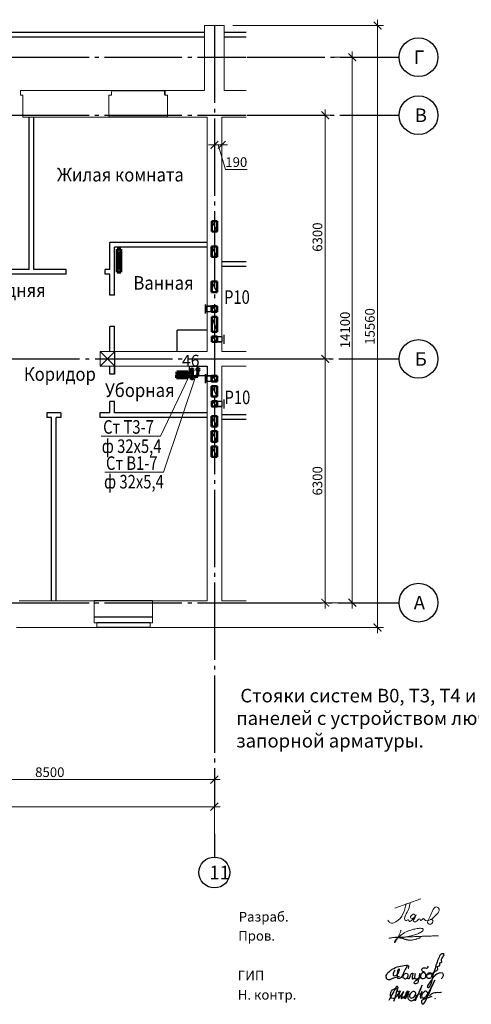
# Model space of a CAD drawing. Units: millimetres. Extents: x 2223612 to 3495227, y -686265 to 153711.
# Drawn here: x 2843685 to 2855347, y -188545 to -163093 of the extents above; entities that cross this region are included whole.
import ezdxf

# ---------------------------------------------------------------- set-up
doc = ezdxf.new("R2010")
doc.units = ezdxf.units.MM
doc.linetypes.add('CENTER', pattern=[20, 15, -1.7, 1.6, -1.7])
doc.linetypes.add('GOST2.303 5', pattern=[24, 20, -1.5, 1, -1.5])
for name, color, linetype in [('1WALLW', 7, 'Continuous'), ('1WIND', 12, 'Continuous'), ('A-SanitaryFixture-G', 140, 'Continuous'), ('KOTY', 1, 'Continuous'), ('ВК-короба', 7, 'Continuous')]:
    doc.layers.add(name, color=color, linetype=linetype)
for name, color, linetype, lineweight in [('FormatTEXT', 121, 'Continuous', 25), ('Osy', 80, 'CENTER', 20), ('Texct', 80, 'Continuous', 30), ('Вентканалы', 120, 'Continuous', 50), ('ВК-В1', 5, 'Continuous', 60), ('ВК-выноски', 250, 'Continuous', 20), ('ВК-К1', 74, 'Continuous', 60), ('ВК-Т3', 10, 'Continuous', 60), ('Перегородки', 250, 'Continuous', 30), ('ПОДПИСЬ', 24, 'Continuous', 25), ('Размеры', 7, 'Continuous', 25), ('Стена', 2, 'Continuous', 25), ('Стены', 50, 'Continuous', 13), ('Штриховка', 7, 'Continuous', 25)]:
    doc.layers.add(name, color=color, linetype=linetype, lineweight=lineweight)
doc.layers.add('ВК-пометки В1', color=170, linetype='Continuous', lineweight=60, plot=False)
doc.styles.add('GOST 2.304', font='CS_Gost2304.shx')
doc.styles.add('Tks standart', font='spds_tks.shx')
doc.styles.add('ГОСТ 2.304-81', font='гост а.shx')
doc.dimstyles.new('SPDS$0', dxfattribs={"dimscale": 100, "dimtxt": 2.5, "dimasz": 2, "dimexe": 1.5, "dimexo": 1, "dimtad": 1, "dimdec": 0, "dimrnd": 0.001, "dimtxsty": 'Tks standart', "dimblk": 'ARCHTICK', "dimcen": 0, "dimdle": 1.5, "dimadec": 0, "dimazin": 2, "dimtfac": 0.75, "dimtdec": 0, "dimtmove": 1, "dimatfit": 3, "dimfxl": 1.25, "dimtolj": 1, "dimlwd": 15, "dimlwe": 15, "dimarcsym": 0})

# ---------------------------------------------------------------- blocks, each defined once
blk = doc.blocks.new('A$C692004E0')
at = {"layer": 'ВК-Т3', "ltscale": 100}
for p, q in [((-50, 0), (-50, -600)), ((50, 0), (-50, 0)), ((50, -600), (50, 0)), ((-1, -73), (-1, -529)), ((-50, -600), (50, -600))]:
    blk.add_line(p, q, dxfattribs=at)
blk = doc.blocks.new('Гол')
at = {"layer": 'FormatTEXT', "color": 0, "ltscale": 10}
for points in [[(1111, 235), (1115, 209), (1149, 209), (1184, 218), (1225, 225), (1284, 261), (1315, 290), (1357, 316), (1365, 345), (1355, 400), (1410, 429), (1417, 495), (1461, 522), (1455, 570), (1468, 604), (1517, 726), (1441, 715), (1407, 673), (1380, 611), (1361, 573), (1351, 540), (1344, 512), (1325, 469), (1314, 432), (1302, 380), (1286, 326), (1262, 262), (1242, 204), (1232, 144), (1224, 111), (1195, 0), (1153, -107), (1113, -149), (1107, -149), (1155, -21), (1194, 32), (1236, 98), (1311, 190), (1358, 223), (1406, 238), (1471, 238), (1491, 213), (1500, 182), (1490, 143), (1450, 84)], [(372, 142), (195, 87), (63, 64), (28, 131), (42, 197), (110, 276), (184, 328), (357, 403), (540, 432), (596, 427), (611, 405), (597, 364), (612, 357)], [(351, 330), (317, 262), (318, 162), (322, 169)], [(571, 411), (498, 293), (465, 212), (433, 140), (393, 101), (348, 93), (329, 94), (311, 100)], [(1003, 245), (951, 223), (918, 132), (930, 104), (994, 89), (1036, 111), (1056, 149), (1051, 185), (1029, 238), (998, 265), (960, 285), (951, 323), (968, 358), (1024, 370), (1069, 360), (1092, 365), (1116, 381), (1096, 410)], [(480, 184), (467, 128), (500, 79), (554, 89), (570, 106), (582, 134), (586, 154), (587, 180), (580, 209), (548, 226), (509, 212), (480, 184)], [(722, 222), (676, 214), (653, 176), (646, 155), (633, 117), (622, 93), (609, 85), (601, 83), (575, 111)], [(720, 225), (702, 140), (702, 105), (703, 86), (729, 87), (749, 96)], [(775, 218), (762, 132), (767, 95), (784, 86), (825, 82), (841, 91), (859, 98), (877, 116), (885, 142), (895, 222), (882, 159), (877, 116), (865, 74), (857, 37), (834, -29), (791, -45), (773, -46), (751, -32), (759, 6), (777, 23), (795, 36), (833, 64), (852, 77), (911, 114)], [(1098, 212), (1084, 115), (1118, 94), (1171, 103), (1188, 121), (1200, 149), (1203, 169), (1204, 195), (1198, 224), (1165, 241), (1126, 240), (1098, 212)]]:
    blk.add_spline(points, degree=3, dxfattribs=at)
for points, knots in [([(250, 305), (241, 290), (217, 251), (185, 147), (279, 166), (306, 192), (319, 203)], [0, 0, 0, 0, 65.181661, 164.338701, 234.952924, 294.049755, 294.049755, 294.049755, 294.049755]), ([(319, 203), (322, 207), (347, 239), (351, 256), (363, 293), (372, 314), (370, 339), (357, 337), (353, 332), (351, 330)], [9.146452, 9.146452, 9.146452, 9.146452, 28.546499, 75.673386, 110.007624, 144.939433, 162.469546, 172.543795, 181.776967, 181.776967, 181.776967, 181.776967])]:
    blk.add_open_spline(points, degree=3, knots=knots, dxfattribs=at)
blk = doc.blocks.new('Сим')
at = {"layer": 'Штриховка', "ltscale": 2.5}
h = blk.add_hatch(color=256, dxfattribs=at)
edge = h.paths.add_edge_path()
edge.add_arc((1487, 61), 5.06, 0, 360)
at = {"layer": 'Штриховка', "ltscale": 5}
blk.add_line((1486, 655), (1225, 152), dxfattribs=at)
at = {"layer": 'Штриховка', "ltscale": 2.5}
blk.add_circle((1487, 61), 5.06, dxfattribs=at)
at = {"layer": 'Штриховка', "ltscale": 5}
for points, knots in [([(1380, 127), (1303, 68), (981, 54), (1093, -173), (1274, 125), (1305, 297), (1486, 655)], [1592.54521, 1592.54521, 1592.54521, 1592.54521, 1758.622953, 1845.913367, 1945.265715, 2302.778094, 2302.778094, 2302.778094, 2302.778094]), ([(309, 222), (205, 68), (76, 42), (9, 231), (144, 386), (272, 408), (287, 293)], [307.075715, 307.075715, 307.075715, 307.075715, 363.846421, 520.578393, 731.23184, 915.014315, 915.014315, 915.014315, 915.014315]), ([(309, 222), (341, 292), (394, 390), (211, -135), (557, 412), (410, 173), (388, 5), (429, 87), (467, 122), (473, 127)], [101.649378, 101.649378, 101.649378, 101.649378, 249.474806, 459.568181, 703.962751, 829.035785, 915.748932, 1065.356266, 1092.186582, 1092.186582, 1092.186582, 1092.186582]), ([(785, 291), (756, 277), (635, 200), (665, 39), (833, 105), (885, 237), (830, 279), (815, 291)], [51.039635, 51.039635, 51.039635, 51.039635, 104.104109, 210.646907, 305.049667, 409.149947, 450.057258, 450.057258, 450.057258, 450.057258]), ([(1173, 297), (1144, 283), (1023, 206), (1053, 45), (1221, 110), (1273, 243), (1218, 285), (1202, 296)], [51.039635, 51.039635, 51.039635, 51.039635, 104.104109, 210.646907, 305.049667, 409.149947, 450.057258, 450.057258, 450.057258, 450.057258])]:
    blk.add_open_spline(points, degree=3, knots=knots, dxfattribs=at)
for points in [[(234, 436), (125, 236), (0, 0)], [(289, 432), (219, 187), (150, -31)]]:
    blk.add_spline(points, degree=3, dxfattribs=at)
for points in [[(289, 432), (265, 469), (247, 451), (234, 436)], [(815, 291), (807, 291), (799, 291), (785, 291)], [(1202, 296), (1195, 297), (1187, 297), (1173, 297)]]:
    blk.add_open_spline(points, degree=3, dxfattribs=at)
at = {"layer": 'Штриховка', "ltscale": 2.5}
for points in [[(742, -8), (816, 31), (902, 128), (980, 264), (1067, 494)], [(1067, 494), (844, -18)], [(473, 127), (482, 58), (516, 123), (558, 230), (593, 310)], [(593, 310), (524, 50), (655, 301)], [(655, 301), (608, 105), (624, 50), (660, 10), (715, -10), (742, -8)], [(844, -18), (952, 208), (1038, 222)], [(1038, 222), (1075, 296), (1007, 120), (1030, 63)], [(1312, 153), (1397, 223), (1574, 262), (1676, 267), (1691, 272)]]:
    blk.add_spline(points, degree=3, dxfattribs=at)
blk = doc.blocks.new('A$C14EE64FB')
at = {"layer": 'ПОДПИСЬ', "color": 0, "lineweight": 20, "ltscale": 100}
for points in [[(302, 304), (314, 309), (313, 304), (303, 280), (290, 252), (276, 217), (257, 177), (238, 139), (223, 114), (196, 67), (177, 36), (164, 17), (154, 4), (147, 0), (143, 2), (142, 7), (145, 18), (155, 35), (174, 64), (193, 87), (210, 106), (226, 123), (245, 138), (267, 158), (293, 177), (315, 195), (337, 210), (380, 237), (414, 257), (476, 287), (539, 312), (593, 331), (635, 342), (698, 356), (762, 367), (817, 368), (867, 361), (886, 347), (886, 320), (864, 291), (839, 273), (792, 247), (746, 226), (691, 207), (632, 188), (576, 173), (528, 162), (486, 154), (454, 146), (420, 142), (388, 136), (352, 132), (324, 129), (248, 125), (216, 127), (183, 132), (172, 137), (183, 140), (193, 140), (221, 136), (240, 133), (266, 129), (298, 121), (325, 113), (350, 105), (367, 100), (380, 96), (410, 85), (434, 78), (458, 73), (480, 67), (499, 65), (518, 61), (532, 59), (548, 59), (572, 59), (603, 63), (639, 70), (678, 79), (713, 90), (734, 96), (757, 105), (787, 116), (804, 121), (820, 126)], [(0, 111), (30, 116), (64, 122), (97, 126), (128, 128), (162, 129), (186, 129), (216, 131), (246, 133), (275, 136), (305, 136), (331, 138), (365, 139), (402, 141), (437, 142), (478, 145), (521, 147), (559, 146), (594, 148), (628, 150), (693, 154), (739, 156), (784, 157), (833, 159), (867, 161), (917, 163), (949, 164), (992, 166), (1059, 168), (1128, 170), (1172, 174), (1215, 174), (1268, 177), (1281, 177)]]:
    blk.add_spline(points, degree=3, dxfattribs=at)
blk = doc.blocks.new('_ArchTick')
at = {"color": 0, "linetype": 'ByBlock', "const_width": 0.15}
blk.add_lwpolyline([(-0.5, -0.5), (0.5, 0.5)], dxfattribs=at)
blk = doc.blocks.new('*D524')
at = {"layer": 'Размеры', "color": 0, "lineweight": 15, "ltscale": 100, "transparency": 16777216}
for p, q in [((2820462, -183438), (2848862, -183438)), ((2820612, -184349), (2820612, -183288)), ((2848712, -184287), (2848712, -183288))]:
    blk.add_line(p, q, dxfattribs=at)
at = {"layer": 'Размеры', "color": 0, "lineweight": 15, "ltscale": 100, "transparency": 16777216, "xscale": 200, "yscale": 200, "zscale": 200, "rotation": 180}
blk.add_blockref('_ArchTick', (2820612, -183438), dxfattribs=at)
at = {"layer": 'Размеры', "color": 0, "lineweight": 15, "ltscale": 100, "transparency": 16777216, "xscale": 200, "yscale": 200, "zscale": 200}
blk.add_blockref('_ArchTick', (2848712, -183438), dxfattribs=at)
at = {"layer": 'Размеры', "color": 0, "ltscale": 100, "transparency": 16777216, "insert": (2834662, -183240), "char_height": 250, "attachment_point": 5, "style": 'GOST 2.304'}
blk.add_mtext('\\A1;28100', dxfattribs=at)
blk = doc.blocks.new('*D534')
at = {"layer": 'Размеры', "color": 0, "lineweight": 15, "ltscale": 100, "transparency": 16777216}
for p, q in [((2840062, -182738), (2848862, -182738)), ((2840212, -183649), (2840212, -182588)), ((2848712, -183649), (2848712, -182588))]:
    blk.add_line(p, q, dxfattribs=at)
at = {"layer": 'Размеры', "color": 0, "lineweight": 15, "ltscale": 100, "transparency": 16777216, "xscale": 200, "yscale": 200, "zscale": 200, "rotation": 180}
blk.add_blockref('_ArchTick', (2840212, -182738), dxfattribs=at)
at = {"layer": 'Размеры', "color": 0, "lineweight": 15, "ltscale": 100, "transparency": 16777216, "xscale": 200, "yscale": 200, "zscale": 200}
blk.add_blockref('_ArchTick', (2848712, -182738), dxfattribs=at)
at = {"layer": 'Размеры', "color": 0, "ltscale": 100, "transparency": 16777216, "insert": (2844462, -182545), "char_height": 250, "attachment_point": 5, "style": 'GOST 2.304'}
blk.add_mtext('\\A1;8500', dxfattribs=at)
blk = doc.blocks.new('*D513')
at = {"layer": 'Размеры', "color": 0, "lineweight": 15, "ltscale": 100, "transparency": 16777216}
for p, q in [((2848712, -165663), (2848712, -166478)), ((2848902, -165713), (2848902, -166478)), ((2848562, -166328), (2849052, -166328)), ((2848807, -166328), (2848999, -166969)), ((2848999, -166969), (2849556, -166969))]:
    blk.add_line(p, q, dxfattribs=at)
at = {"layer": 'Размеры', "color": 0, "lineweight": 15, "ltscale": 100, "transparency": 16777216, "xscale": 200, "yscale": 200, "zscale": 200, "rotation": 180}
blk.add_blockref('_ArchTick', (2848712, -166328), dxfattribs=at)
at = {"layer": 'Размеры', "color": 0, "lineweight": 15, "ltscale": 100, "transparency": 16777216, "xscale": 200, "yscale": 200, "zscale": 200}
blk.add_blockref('_ArchTick', (2848902, -166328), dxfattribs=at)
at = {"layer": 'Размеры', "color": 0, "ltscale": 100, "transparency": 16777216, "insert": (2849278, -166774), "char_height": 250, "attachment_point": 5, "style": 'GOST 2.304'}
blk.add_mtext('\\A1;190', dxfattribs=at)
blk = doc.blocks.new('*D519')
at = {"layer": 'Размеры', "color": 0, "lineweight": 15, "ltscale": 100, "transparency": 16777216}
for p, q in [((2851574, -178313), (2851574, -171713)), ((2851025, -171863), (2851724, -171863)), ((2851012, -178163), (2851724, -178163))]:
    blk.add_line(p, q, dxfattribs=at)
at = {"layer": 'Размеры', "color": 0, "lineweight": 15, "ltscale": 100, "transparency": 16777216, "xscale": 200, "yscale": 200, "zscale": 200}
for p, rotation in [((2851574, -171863), 90), ((2851574, -178163), 270)]:
    blk.add_blockref('_ArchTick', p, dxfattribs=dict(at, rotation=rotation))
at = {"layer": 'Размеры', "color": 0, "ltscale": 100, "transparency": 16777216, "insert": (2851374, -175013), "char_height": 250, "attachment_point": 5, "rotation": 90, "style": 'GOST 2.304'}
blk.add_mtext('\\A1;6300', dxfattribs=at)
blk = doc.blocks.new('*D520')
at = {"layer": 'Размеры', "color": 0, "lineweight": 15, "ltscale": 100, "transparency": 16777216}
for p, q in [((2851574, -172013), (2851574, -165413)), ((2851012, -165563), (2851724, -165563)), ((2851025, -171863), (2851724, -171863))]:
    blk.add_line(p, q, dxfattribs=at)
at = {"layer": 'Размеры', "color": 0, "lineweight": 15, "ltscale": 100, "transparency": 16777216, "xscale": 200, "yscale": 200, "zscale": 200}
for p, rotation in [((2851574, -165563), 90), ((2851574, -171863), 270)]:
    blk.add_blockref('_ArchTick', p, dxfattribs=dict(at, rotation=rotation))
at = {"layer": 'Размеры', "color": 0, "ltscale": 100, "transparency": 16777216, "insert": (2851374, -168713), "char_height": 250, "attachment_point": 5, "rotation": 90, "style": 'GOST 2.304'}
blk.add_mtext('\\A1;6300', dxfattribs=at)
blk = doc.blocks.new('*D521')
at = {"layer": 'Размеры', "color": 0, "lineweight": 15, "ltscale": 100, "transparency": 16777216}
for p, q in [((2851725, -164063), (2852424, -164063)), ((2852274, -178313), (2852274, -163913)), ((2851712, -178163), (2852424, -178163))]:
    blk.add_line(p, q, dxfattribs=at)
at = {"layer": 'Размеры', "color": 0, "lineweight": 15, "ltscale": 100, "transparency": 16777216, "xscale": 200, "yscale": 200, "zscale": 200}
for p, rotation in [((2852274, -164063), 90), ((2852274, -178163), 270)]:
    blk.add_blockref('_ArchTick', p, dxfattribs=dict(at, rotation=rotation))
at = {"layer": 'Размеры', "color": 0, "ltscale": 100, "transparency": 16777216, "insert": (2852087, -171113), "char_height": 250, "attachment_point": 5, "rotation": 90, "style": 'GOST 2.304'}
blk.add_mtext('\\A1;14100', dxfattribs=at)
blk = doc.blocks.new('*D522')
at = {"layer": 'Размеры', "color": 0, "lineweight": 15, "ltscale": 100, "transparency": 16777216}
for p, q in [((2852927, -178953), (2852927, -163093)), ((2849192, -163243), (2853077, -163243)), ((2849502, -178803), (2853077, -178803))]:
    blk.add_line(p, q, dxfattribs=at)
at = {"layer": 'Размеры', "color": 0, "lineweight": 15, "ltscale": 100, "transparency": 16777216, "xscale": 200, "yscale": 200, "zscale": 200}
for p, rotation in [((2852927, -163243), 90), ((2852927, -178803), 270)]:
    blk.add_blockref('_ArchTick', p, dxfattribs=dict(at, rotation=rotation))
at = {"layer": 'Размеры', "color": 0, "ltscale": 100, "transparency": 16777216, "insert": (2852728, -171023), "char_height": 250, "attachment_point": 5, "rotation": 90, "style": 'GOST 2.304'}
blk.add_mtext('\\A1;15560', dxfattribs=at)
blk = doc.blocks.new('A$C5E0560B9')
at = {"ltscale": 100}
blk.add_line((222, 416), (894, 660), dxfattribs=at)
for points in [[(46, 102), (107, 34), (249, 60), (522, 536)], [(619, 542), (545, 308), (477, 147), (508, 92), (576, 116), (600, 73), (675, 116), (749, 209), (718, 258), (650, 215), (625, 178), (670, 148), (695, 153), (774, 241), (716, 126), (701, 98), (732, 65), (783, 77), (868, 132), (895, 95), (968, 147), (983, 129), (1316, 265), (1367, 392), (1295, 446), (1198, 347), (1125, 189), (1092, 123), (1071, 41), (1107, 2), (1195, 41), (1204, 98), (1158, 123), (1135, 127)]]:
    blk.add_spline(points, degree=3, dxfattribs=at)

msp = doc.modelspace()

# ---------------------------------------------------------------- linework, layer by layer
at = {"ltscale": 100}
for points in [[(2848521, -170502.3), (2848782.3, -170502.3), (2848782.3, -170642.3), (2848521, -170642.3)], [(2848642.3, -171282.3), (2848902.4, -171282.3), (2848902.4, -171422.3), (2848642.3, -171422.3)]]:
    msp.add_lwpolyline(points, close=True, dxfattribs=at)
for points, elevation in [([(2848522.4, -172303), (2848782.3, -172303), (2848782.3, -172443), (2848522.4, -172443)], 154), ([(2848642.3, -172953.2), (2848902.4, -172953.2), (2848902.4, -173093.2), (2848642.3, -173093.2)], -3298.3)]:
    msp.add_lwpolyline(points, close=True, dxfattribs=dict(at, elevation=elevation))
at = {"layer": '1WALLW', "color": 7, "linetype": 'Continuous'}
for p, q in [((2847057.3, -178682.8, -2341.5), (2845672.3, -178682.8, -2340)), ((2847057.3, -178802.8, -2341.5), (2845672.3, -178802.8, -1540))]:
    msp.add_line(p, q, dxfattribs=at)
at = {"layer": '1WIND', "color": 7, "linetype": 'Continuous'}
msp.add_line((2847117.3, -178534.6, -1540), (2845607.3, -178534.6, -2335.5), dxfattribs=at)
at = {"layer": 'A-SanitaryFixture-G'}
for p in [(2847752.3, -171672.5, 2094.3), (2848522.3, -171122.5, 2094.3)]:
    msp.add_line(p, (2847752.3, -171122.5, 2094.3), dxfattribs=at)
at = {"layer": 'Osy', "linetype": 'GOST2.303 5', "lineweight": 25, "ltscale": 100}
for p, q in [((2849562.6, -164062.8, -1357.7), (2853483.9, -164062.8, -1357.7)), ((2849556.1, -165562.8, -1357.7), (2853483.9, -165562.8, -1357.7)), ((2849528.6, -171862.8, -1357.7), (2853483.9, -171862.8, -1357.7)), ((2849501.1, -178162.8, -1357.7), (2853483.9, -178162.8, -1357.7))]:
    msp.add_line(p, q, dxfattribs=at)
at = {"layer": 'Osy', "linetype": 'GOST2.303 5', "lineweight": 25, "ltscale": 100, "extrusion": (1, 0, 0), "elevation": 2848712.3}
for points in [[(-163242.8, 0), (-183397.9, 0)], [(-184137.6, 0), (-184737.6, 0)]]:
    msp.add_lwpolyline(points, dxfattribs=at)
at = {"layer": 'Osy', "linetype": 'GOST2.303 5', "lineweight": 25, "ltscale": 100}
for points in [[(2788275.9, -164062.8), (2849531.9, -164062.8)], [(2788275.9, -165562.8), (2849531.9, -165562.8)], [(2792829.9, -171862.8), (2849531.9, -171862.8)], [(2788275.9, -178162.8), (2849531.9, -178162.8)]]:
    msp.add_lwpolyline(points, dxfattribs=at)
at = {"layer": 'Osy', "linetype": 'Continuous', "lineweight": 25, "ltscale": 100}
for centre, radius in [((2853983.9, -164062.8, -2028.7), 500), ((2853983.9, -165562.8, -2028.7), 500), ((2853983.9, -171862.8, -2028.8), 500), ((2853983.9, -178162.8, -2028.7), 500), ((2848712.3, -185137.6), 400)]:
    msp.add_circle(centre, radius, dxfattribs=at)
at = {"layer": 'Вентканалы', "color": 2, "lineweight": 25, "ltscale": 100}
for p, q in [((2848642.3, -168301.6, 625.8), (2848782.3, -168571.6, 625.8)), ((2848643.7, -168301.6, 625.8), (2848782.3, -168571.6, 625.8)), ((2848780.9, -169221.9, 401.7), (2848640.9, -168951.9, 401.7)), ((2848782.3, -169221.9, 401.7), (2848642.3, -168951.9, 401.7)), ((2848780.9, -170132.3), (2848640.9, -169862.3)), ((2848782.3, -170132.3), (2848642.3, -169862.3)), ((2848780.9, -174003, 154), (2848640.9, -173733, 154)), ((2848782.3, -174003, 154), (2848642.3, -173733, 154)), ((2848780.9, -174393, 154), (2848640.9, -174123, 154)), ((2848782.3, -174393, 154), (2848642.3, -174123, 154))]:
    msp.add_line(p, q, dxfattribs=at)
at = {"layer": 'Вентканалы', "color": 2, "ltscale": 100}
for p, q in [((2848642.3, -168301.6, 625.8), (2848782.3, -168301.6, 625.8)), ((2848642.3, -168571.6, 625.8), (2848642.3, -168301.6, 625.8)), ((2848643.7, -168301.6, 625.8), (2848782.3, -168301.6, 625.8)), ((2848782.3, -168301.6, 625.8), (2848782.3, -168571.6, 625.8)), ((2848782.3, -168571.6, 625.8), (2848642.3, -168571.6, 625.8)), ((2848782.3, -168571.6, 625.8), (2848643.7, -168571.6, 625.8)), ((2848640.9, -169221.9, 401.7), (2848640.9, -168951.9, 401.7)), ((2848640.9, -168951.9, 401.7), (2848780.9, -168951.9, 401.7)), ((2848642.3, -169221.9, 401.7), (2848642.3, -168951.9, 401.7)), ((2848642.3, -168951.9, 401.7), (2848782.3, -168951.9, 401.7)), ((2848780.9, -168951.9, 401.7), (2848780.9, -169221.9, 401.7)), ((2848782.3, -168951.9, 401.7), (2848782.3, -169221.9, 401.7)), ((2848780.9, -169221.9, 401.7), (2848640.9, -169221.9, 401.7)), ((2848782.3, -169221.9, 401.7), (2848642.3, -169221.9, 401.7)), ((2848640.9, -170132.3), (2848640.9, -169862.3)), ((2848640.9, -169862.3), (2848780.9, -169862.3)), ((2848642.3, -170132.3), (2848642.3, -169862.3)), ((2848642.3, -169862.3), (2848782.3, -169862.3)), ((2848780.9, -169862.3), (2848780.9, -170132.3)), ((2848782.3, -169862.3), (2848782.3, -170132.3)), ((2848780.9, -170132.3), (2848640.9, -170132.3)), ((2848782.3, -170132.3), (2848642.3, -170132.3)), ((2848640.9, -174003, 154), (2848640.9, -173733, 154)), ((2848640.9, -173733, 154), (2848780.9, -173733, 154)), ((2848642.3, -174003, 154), (2848642.3, -173733, 154)), ((2848642.3, -173733, 154), (2848782.3, -173733, 154)), ((2848780.9, -173733, 154), (2848780.9, -174003, 154)), ((2848782.3, -173733, 154), (2848782.3, -174003, 154)), ((2848780.9, -174003, 154), (2848640.9, -174003, 154)), ((2848782.3, -174003, 154), (2848642.3, -174003, 154)), ((2848640.9, -174393, 154), (2848640.9, -174123, 154)), ((2848640.9, -174123, 154), (2848780.9, -174123, 154)), ((2848642.3, -174393, 154), (2848642.3, -174123, 154)), ((2848642.3, -174123, 154), (2848782.3, -174123, 154)), ((2848780.9, -174123, 154), (2848780.9, -174393, 154)), ((2848782.3, -174123, 154), (2848782.3, -174393, 154)), ((2848780.9, -174393, 154), (2848640.9, -174393, 154)), ((2848782.3, -174393, 154), (2848642.3, -174393, 154))]:
    msp.add_line(p, q, dxfattribs=at)
at = {"layer": 'Вентканалы', "lineweight": 25, "ltscale": 100}
for p, q in [((2848478.5, -170456.4), (2848478.5, -170691.5)), ((2848479.9, -170456.4), (2848479.9, -170691.5)), ((2848640.9, -170502.3), (2848521, -170502.3)), ((2848642.3, -170502.3), (2848522.4, -170502.3)), ((2848640.9, -170502.3), (2848780.9, -170642.3)), ((2848642.3, -170502.3), (2848782.3, -170642.3)), ((2848640.9, -170642.3), (2848521, -170642.3)), ((2848642.3, -170642.3), (2848522.4, -170642.3)), ((2848642.3, -170772.3), (2848782.3, -171162.3)), ((2848642.3, -171282.3), (2848782.3, -171422.3)), ((2848780.9, -171282.3), (2848901, -171282.3)), ((2848782.3, -171282.3), (2848902.4, -171282.3)), ((2848957.7, -171239), (2848957.7, -171472.7)), ((2848959.1, -171239), (2848959.1, -171472.7)), ((2848780.9, -171422.3), (2848901, -171422.3)), ((2848782.3, -171422.3), (2848902.4, -171422.3)), ((2848478.5, -172257.2, 154), (2848478.5, -172492.3, 154)), ((2848479.9, -172257.2, 154), (2848479.9, -172492.3, 154)), ((2848640.9, -172303, 154), (2848522.2, -172303, 154)), ((2848642.3, -172303, 154), (2848522.4, -172303, 154)), ((2848640.9, -172303, 154), (2848780.9, -172443, 154)), ((2848642.3, -172303, 154), (2848782.3, -172443, 154)), ((2848640.9, -172443, 154), (2848522.2, -172443, 154)), ((2848642.3, -172443, 154), (2848522.4, -172443, 154)), ((2848642.3, -172563.2, -3298.3), (2848782.3, -172833.2, -3298.3)), ((2848642.3, -172953.2, -3298.3), (2848782.3, -173093.2, -3298.3)), ((2848780.9, -172953.2, -3298.3), (2848901, -172953.2, -3298.3)), ((2848782.3, -172953.2, -3298.3), (2848902.4, -172953.2, -3298.3)), ((2848957.9, -172909, -1753.1), (2848957.9, -173142.7, -1753.1)), ((2848959.3, -172909, -1753.1), (2848959.3, -173142.7, -1753.1)), ((2848780.9, -173093.2, -3298.3), (2848901, -173093.2, -3298.3)), ((2848782.3, -173093.2, -3298.3), (2848902.4, -173093.2, -3298.3))]:
    msp.add_line(p, q, dxfattribs=at)
at = {"layer": 'Вентканалы', "ltscale": 100}
for p, q in [((2848780.9, -170502.3), (2848640.9, -170502.3)), ((2848640.9, -170502.3), (2848640.9, -170642.3)), ((2848782.3, -170502.3), (2848642.3, -170502.3)), ((2848642.3, -170502.3), (2848642.3, -170642.3)), ((2848780.9, -170642.3), (2848780.9, -170502.3)), ((2848782.3, -170642.3), (2848782.3, -170502.3)), ((2848640.9, -170642.3), (2848780.9, -170642.3)), ((2848642.3, -170642.3), (2848782.3, -170642.3)), ((2848642.3, -171162.3), (2848642.3, -170772.3)), ((2848642.3, -170772.3), (2848782.3, -170772.3)), ((2848782.3, -171162.3), (2848782.3, -170772.3)), ((2848782.3, -170772.3), (2848782.3, -171162.3)), ((2848642.3, -171162.3), (2848782.3, -171162.3)), ((2848782.3, -171162.3), (2848642.3, -171162.3)), ((2848642.3, -171422.3), (2848642.3, -171282.3)), ((2848642.3, -171282.3), (2848782.3, -171282.3)), ((2848782.3, -171282.3), (2848782.3, -171422.3)), ((2848782.3, -171422.3), (2848642.3, -171422.3)), ((2848780.9, -172303, 154), (2848640.9, -172303, 154)), ((2848640.9, -172303, 154), (2848640.9, -172443, 154)), ((2848782.3, -172303, 154), (2848642.3, -172303, 154)), ((2848642.3, -172303, 154), (2848642.3, -172443, 154)), ((2848780.9, -172443, 154), (2848780.9, -172303, 154)), ((2848782.3, -172443, 154), (2848782.3, -172303, 154)), ((2848640.9, -172443, 154), (2848780.9, -172443, 154)), ((2848640.9, -172833.2, -3298.3), (2848640.9, -172563.2, -3298.3)), ((2848640.9, -172563.2, -3298.3), (2848780.9, -172563.2, -3298.3)), ((2848642.3, -172443, 154), (2848782.3, -172443, 154)), ((2848642.3, -172833.2, -3298.3), (2848642.3, -172563.2, -3298.3)), ((2848642.3, -172563.2, -3298.3), (2848782.3, -172563.2, -3298.3)), ((2848780.9, -172833.2, -3298.3), (2848780.9, -172563.2, -3298.3)), ((2848780.9, -172563.2, -3298.3), (2848780.9, -172833.2, -3298.3)), ((2848782.3, -172833.2, -3298.3), (2848782.3, -172563.2, -3298.3)), ((2848782.3, -172563.2, -3298.3), (2848782.3, -172833.2, -3298.3)), ((2848640.9, -172833.2, -3298.3), (2848780.9, -172833.2, -3298.3)), ((2848780.9, -172833.2, -3298.3), (2848640.9, -172833.2, -3298.3)), ((2848642.3, -172833.2, -3298.3), (2848782.3, -172833.2, -3298.3)), ((2848782.3, -172833.2, -3298.3), (2848642.3, -172833.2, -3298.3)), ((2848642.3, -173093.2, -3298.3), (2848642.3, -172953.2, -3298.3)), ((2848642.3, -172953.2, -3298.3), (2848782.3, -172953.2, -3298.3)), ((2848782.3, -172953.2, -3298.3), (2848782.3, -173093.2, -3298.3)), ((2848780.9, -173093.2, -3298.3), (2848640.9, -173093.2, -3298.3)), ((2848782.3, -173093.2, -3298.3), (2848642.3, -173093.2, -3298.3))]:
    msp.add_line(p, q, dxfattribs=at)
at = {"layer": 'Вентканалы', "color": 6, "lineweight": 25, "ltscale": 100}
for p, q in [((2848780.9, -173613, 154), (2848640.9, -173343, 154)), ((2848782.3, -173613, 154), (2848642.3, -173343, 154))]:
    msp.add_line(p, q, dxfattribs=at)
at = {"layer": 'Вентканалы', "color": 6, "ltscale": 100}
for p, q in [((2848640.9, -173613, 154), (2848640.9, -173343, 154)), ((2848640.9, -173343, 154), (2848780.9, -173343, 154)), ((2848642.3, -173613, 154), (2848642.3, -173343, 154)), ((2848642.3, -173343, 154), (2848782.3, -173343, 154)), ((2848780.9, -173343, 154), (2848780.9, -173613, 154)), ((2848782.3, -173343, 154), (2848782.3, -173613, 154)), ((2848780.9, -173613, 154), (2848640.9, -173613, 154)), ((2848782.3, -173613, 154), (2848642.3, -173613, 154))]:
    msp.add_line(p, q, dxfattribs=at)
at = {"layer": 'ВК-В1', "ltscale": 0.256}
for p, q in [((2848034.4, -172278.5, 3273.4), (2847738.2, -172278.5, 3273.4)), ((2847738.2, -172350.6, 3272.4), (2847738.2, -172278.5, 3272.4)), ((2848034.4, -172350.6, 3273.4), (2848034.4, -172278.5, 3273.4)), ((2848034.4, -172350.6, 3273.4), (2848034.4, -172278.5, 3273.4)), ((2848283.6, -172166.8, 1773.5), (2848283.6, -172176, 1773.5)), ((2848283.6, -172176, 1773.5), (2848283.6, -172315, 1773.5)), ((2848034.4, -172350.6, 3273.4), (2847738.2, -172350.6, 3273.4)), ((2848102.4, -172314.7, 2863.4), (2848034.4, -172314.5, 3272.4)), ((2848283.6, -172315, 1773.5), (2848188.7, -172314.8, 2542.5))]:
    msp.add_line(p, q, dxfattribs=at)
msp.add_circle((2848286.3, -172136.8, 1773.5), 30, dxfattribs=at)
at = {"layer": 'ВК-выноски', "ltscale": 100}
for p, q in [((2848134.4, -172140.9, -353.9), (2847321, -173860.4, 4324.6)), ((2848284.7, -172140.9, -353.9), (2847394.9, -174787, 2008)), ((2847321, -173860.4, 4324.6), (2845786.5, -173860.4, 4324.6)), ((2847394.9, -174787, 2008), (2845879.6, -174787, 2008))]:
    msp.add_line(p, q, dxfattribs=at)
at = {"layer": 'ВК-короба', "ltscale": 100, "elevation": 1852.5}
msp.add_lwpolyline([(2848072.5, -172052.8), (2848522.3, -172052.8), (2848522.3, -172302.8), (2848072.5, -172302.8)], close=True, dxfattribs=at)
at = {"layer": 'ВК-Т3', "ltscale": 0.256}
for p, q in [((2848036.8, -172196.6, 4296.8), (2847740.5, -172196.6, 4296.8)), ((2847740.5, -172268.8, 4295.8), (2847740.5, -172196.6, 4295.8)), ((2847740.5, -172268.8, 4296.8), (2848036.8, -172268.8, 4296.8)), ((2848036.8, -172268.8, 4296.8), (2848036.8, -172196.6, 4296.8)), ((2848124.5, -172233.2, 2796.9), (2848036.8, -172233.2, 2796.9)), ((2848124.5, -172175.9, 2796.9), (2848124.5, -172233.2, 2796.9)), ((2848150.4, -172343.5, 2797.9), (2848150.4, -172174.5, 2797.9))]:
    msp.add_line(p, q, dxfattribs=at)
for centre in [(2848136, -172148.2, 2796.9), (2848136, -172349.2, 2796.9)]:
    msp.add_circle(centre, 30, dxfattribs=at)
at = {"layer": 'Перегородки', "color": 7, "ltscale": 100}
for p, q in [((2848457.3, -163422.8, 2868.8), (2842457.3, -163422.8)), ((2848457.3, -163542.8, 2868.8), (2842457.3, -163542.8)), ((2849531.9, -163422.8, -2688.3), (2848967.3, -163422.8, -2967.8)), ((2849531.9, -163542.8, -2688.3), (2848967.3, -163542.8, -2967.8))]:
    msp.add_line(p, q, dxfattribs=at)
at = {"layer": 'Перегородки', "ltscale": 100}
for p, q in [((2848457.3, -163422.8, -2435.7), (2842457.3, -163422.8, -5304.5)), ((2848457.3, -163542.8, -2341.2), (2842457.3, -163542.8, -2472.2)), ((2849531.9, -163422.8, -4233.5), (2848967.3, -163422.8, -4513)), ((2849531.9, -163542.8, -4233.5), (2848967.3, -163542.8, -4513)), ((2849531.9, -169352.8, -1545.1), (2848902.3, -169352.8, -1545.1)), ((2849531.9, -169472.8, -1545.1), (2848902.3, -169472.8, -1545.1)), ((2848902.3, -173302.8, -1545.1), (2849531.9, -173302.8, -1545.1)), ((2848902.3, -173422.8, -1545.1), (2849531.9, -173422.8, -1545.1))]:
    msp.add_line(p, q, dxfattribs=at)
at = {"layer": 'Перегородки', "linetype": 'Continuous'}
for p, q in [((2843932.3, -169552.8, -2479.5), (2843932.3, -165612.8, -2479.5)), ((2844052.3, -169552.8, -2479.5), (2844052.3, -165612.8, -2479.5)), ((2848522.3, -168852.8, -2479.5), (2846012.3, -168852.8, -2479.5)), ((2846012.3, -169552.8, -2479.5), (2846012.3, -168852.8, -2479.5)), ((2848522.3, -168972.8, -2479.5), (2846132.3, -168972.8, -2479.5)), ((2846132.3, -170217.9, -2479.5), (2846132.3, -168972.8, -2479.5)), ((2843932.3, -169552.8, -2479.5), (2843122.3, -169552.8, -4714.8)), ((2844882.3, -169672.8, -2479.5), (2843122.3, -169672.8, -4714.8)), ((2844882.3, -169552.8, -2479.5), (2844052.3, -169552.8, -2479.5)), ((2844882.3, -169672.8, -2479.5), (2844882.3, -169552.8, -2479.5)), ((2846012.3, -169552.8, -2479.5), (2845892.3, -169552.8, -2479.5)), ((2845892.3, -169672.8, -2479.5), (2845892.3, -169552.8, -2479.5)), ((2846012.3, -169672.8, -2479.5), (2845892.3, -169672.8, -2479.5)), ((2846012.3, -170217.9, -2479.5), (2846012.3, -169672.8, -2479.5)), ((2846132.3, -170217.9, -2479.5), (2846012.3, -170217.9, -2479.5)), ((2846012.3, -171672.8, -2479.5), (2846012.3, -171027.9, -2479.5)), ((2846132.3, -171027.9, -2479.5), (2846012.3, -171027.9, -2479.5)), ((2846132.3, -171672.8, -2479.5), (2846132.3, -171027.9, -2479.5)), ((2846012.3, -172253.1, -2472.2), (2846012.3, -172052.8, -2472.2)), ((2846132.3, -172253.1, -2472.2), (2846132.3, -172052.8, -2472.2)), ((2846132.3, -172253.1, -2472.2), (2846012.3, -172253.1, -2472.2)), ((2846012.3, -173252.8, -2472.2), (2846012.3, -172962.8, -2472.2)), ((2846132.3, -172962.8, -2472.2), (2846012.3, -172962.8, -2472.2)), ((2846132.3, -173252.8, -2472.2), (2846132.3, -172962.8, -2472.2)), ((2844382, -173252.8, -2472.2), (2844382, -173372.8, -2472.2)), ((2844742.6, -173252.8, -2472.2), (2844382, -173252.8, -2472.2)), ((2844742.6, -173252.8, -2472.2), (2844742.6, -173372.8, -2472.2)), ((2845752.6, -173252.8, -2472.2), (2845752.6, -173372.8, -2472.2)), ((2846012.3, -173252.8, -2472.2), (2845752.6, -173252.8, -2472.2)), ((2848522.3, -173252.8, -2472.2), (2846132.3, -173252.8, -2472.2)), ((2844502.3, -173372.8, -2472.2), (2844382, -173372.8, -2472.2)), ((2844502.3, -178112.8, -2472.2), (2844502.3, -173372.8, -2472.2)), ((2844622.3, -178112.8, -2472.2), (2844622.3, -173372.8, -2472.2)), ((2844742.6, -173372.8, -2472.2), (2844622.3, -173372.8, -2472.2)), ((2848522.3, -173372.8, -2472.2), (2845752.6, -173372.8, -2472.2))]:
    msp.add_line(p, q, dxfattribs=at)
at = {"layer": 'Перегородки', "color": 7, "ltscale": 0.1}
msp.add_3dface([(2847432.3, -165037.8, -2136.2), (2847432.3, -164922.8, -2136.2), (2847432.3, -164972.8, -131.2), (2847432.3, -165037.8, -131.2)], dxfattribs=at)
at = {"layer": 'Перегородки', "linetype": 'Continuous', "invisible_edges": 8}
msp.add_3dface([(2846132.3, -172252.8, -2472.2), (2846132.3, -172052.8, -2472.2), (2846132.3, -172052.8, -2472.2), (2846132.3, -172252.8, 527.8)], dxfattribs=at)
at = {"layer": 'Размеры', "color": 6, "ltscale": 100}
for p, q in [((2848780.9, -173613, 154), (2848640.9, -173343, 154)), ((2848782.3, -173613, 154), (2848642.3, -173343, 154))]:
    msp.add_line(p, q, dxfattribs=at)
at = {"layer": 'Размеры', "ltscale": 100, "elevation": -2164.3}
msp.add_lwpolyline([(2845762.3, -171672.8), (2846142.3, -172052.8), (2846142.3, -171672.8), (2845762.3, -172052.8)], dxfattribs=at)
at = {"layer": 'Стена', "ltscale": 100}
for p, q in [((2846052, -164922.8, -3731.2), (2847432.3, -164922.8, -2136.2)), ((2847497.3, -165612.8, -1139.5), (2845987, -165612.8, -1223.6)), ((2848640.9, -173093.2, -3298.3), (2848780.9, -173093.2, -3298.3)), ((2848642.3, -173093.2, -3298.3), (2848782.3, -173093.2, -3298.3)), ((2847117.3, -178112.8, 660), (2845607.3, -178112.8, -135.5))]:
    msp.add_line(p, q, dxfattribs=at)
at = {"layer": 'Стена', "color": 4, "ltscale": 100}
for p, q in [((2848640.9, -173093.2, -3298.3), (2848780.9, -173093.2, -3298.3)), ((2848642.3, -173093.2, -3298.3), (2848782.3, -173093.2, -3298.3))]:
    msp.add_line(p, q, dxfattribs=at)
at = {"layer": 'Стены', "color": 7, "ltscale": 100}
for p, q in [((2848457.3, -164922.8, -5472.2), (2848457.3, -163242.8, -2489.9)), ((2848717.3, -163242.8, -4210.4), (2848462.3, -163242.8, -4210.4)), ((2848967.3, -163242.8, -1094.7), (2848967.3, -164922.8, -1094.7)), ((2843702.3, -164922.8, -2136.2), (2843702.3, -165042.8, -2136.2)), ((2843702.3, -164922.8, -1579.7), (2846052, -164922.8, -3731.2)), ((2848457.3, -164922.8, -2336.7), (2847432.3, -164922.8, -1139.5)), ((2849531.9, -164922.8, -1372.7), (2848967.3, -164922.8, -1094.7)), ((2843702.3, -165042.8, -2136.2), (2843767.3, -165042.8, -2136.2)), ((2843767.3, -165042.8, -2136.2), (2843767.3, -165612.8, -2136.2)), ((2845987, -165042.8, -1661.2), (2845987, -165612.8, -1661.2)), ((2843767.3, -165612.8, -1180.8), (2845987, -165612.8, -1223.6)), ((2848522.3, -165612.8, -2472.2), (2847497.3, -165612.8, -135.5)), ((2848522.3, -171672.5, -2472.2), (2848522.3, -165612.8, -2472.2)), ((2848902.3, -165612.8, -1545.1), (2848902.3, -171672.5, -1545.1)), ((2849531.9, -165612.8, -1328.1), (2848902.3, -165612.8, -1524.2)), ((2848522.3, -171672.5, -2230.3), (2845762.3, -171672.5, -2164.3)), ((2845762.3, -172052.8, -2164.3), (2845762.3, -171672.5, -2164.3)), ((2849531.9, -171672.5, -591.1), (2848902.3, -171672.5, -574.6)), ((2845762.3, -172052.8, -2164.3), (2848522.3, -172052.8, -2472.2)), ((2848522.3, -178112.8, -2472.2), (2848522.3, -172052.8, -2472.2)), ((2848902.3, -172052.8, -1545.1), (2848902.3, -178112.8, -1545.1)), ((2848902.3, -172052.8, -1545.1), (2849531.9, -172052.8, -1545.1)), ((2843667.3, -178112.8, -1.5), (2845607.3, -178112.8, -2340)), ((2847117.3, -178112.8, -135.5), (2848522.3, -178112.8, -2472.2)), ((2849531.9, -178112.8, -1536.2), (2848902.3, -178112.8, -1536.5)), ((2843602.3, -178802.8, 800), (2845672.3, -178802.8, -1540)), ((2847052.3, -178802.8, -1141.1), (2849531.9, -178802.8, -1464.7))]:
    msp.add_line(p, q, dxfattribs=at)
for points, elevation in [([(2843767.3, -165612.8), (2843767.3, -165042.8), (2843702.3, -165042.8), (2843702.3, -164922.8)], -1685.7), ([(2847497.3, -165612.8), (2847497.3, -165042.8), (2847432.3, -165042.8), (2847432.3, -164922.8)], -1163.3), ([(2845672.3, -178802.8), (2845672.3, -178682.8), (2845607.3, -178682.8), (2845607.3, -178112.8)], -2340), ([(2847052.3, -178802.8), (2847052.3, -178682.8), (2847117.3, -178682.8), (2847117.3, -178112.8)], -135.5)]:
    msp.add_lwpolyline(points, dxfattribs=dict(at, elevation=elevation))
at = {"layer": 'Стены', "color": 7, "ltscale": 100, "elevation": -2164.3}
msp.add_lwpolyline([(2846142.3, -172052.8), (2845762.3, -172052.8), (2845762.3, -171672.8), (2846142.3, -171672.8)], close=True, dxfattribs=at)
at = {"layer": 'Стены', "color": 7, "ltscale": 100}
for points in [[(2848577.3, -163242.8, 1905.3), (2848457.3, -163242.8, -2472.2), (2848967.3, -163242.8, -1094.7), (2848957.3, -163242.8, 1905.3)], [(2846052, -165038.7, -3731.2), (2846052, -164923.7, -3731.2), (2846052, -164973.7, -1726.2), (2846052, -165042.8, -2734.5)], [(2845987, -165042.8, -5736.2), (2846052, -165042.8, -5736.2), (2846052, -165042.8, -3731.2), (2845987, -165042.8, -3666.2)]]:
    msp.add_3dface(points, dxfattribs=at)

# ---------------------------------------------------------------- block references
at = {"ltscale": 100}
msp.add_blockref('A$C14EE64FB', (2853218.8, -186948.1), dxfattribs=at)
at = {"color": 0}
msp.add_blockref('Гол', (2853121.2, -187968.7), dxfattribs=at)
at = {"layer": 'ВК-выноски', "ltscale": 100}
msp.add_blockref('A$C5E0560B9', (2853148, -186474.5), dxfattribs=at)
at = {"layer": 'ВК-К1', "ltscale": 100}
msp.add_blockref('A$C692004E0', (2846247.5, -169021.4, 3165.1), dxfattribs=at)
at = {"layer": 'Штриховка', "color": 7, "xscale": 0.7999999998137355, "yscale": 0.7999999998137355, "zscale": 0.7999999998137355}
msp.add_blockref('Сим', (2853221.1, -188444.6), dxfattribs=at)

# ---------------------------------------------------------------- texts
at = {"layer": 'FormatTEXT', "color": 0, "linetype": 'Continuous', "lineweight": 25, "style": 'GOST 2.304'}
for s, p in [(' Разраб.', (2849265.5, -186405.4)), (' Пров.', (2849250.9, -186898.9)), (' ГИП', (2849241, -187923.7)), (' Н. контр.', (2849241, -188423.7))]:
    msp.add_text(s, height=250, dxfattribs=at).set_placement(p)
at = {"layer": 'KOTY', "color": 0, "ltscale": 4, "insert": (2849275.8, -180389.8), "char_height": 350, "width": 18261.905, "attachment_point": 1, "style": 'ГОСТ 2.304-81'}
msp.add_mtext('{\\Fcs_gost2304|c204; Cтояки систем В0, Т3, Т4 и К1 необходимо обшить коробами из пластиковых панелей с устройством лючков в местах установки ревизий,  счетчиков и запорной арматуры.}', dxfattribs=at)
at = {"layer": 'Osy', "linetype": 'Continuous', "lineweight": 25, "ltscale": 100, "char_height": 350, "attachment_point": 1, "style": 'GOST 2.304'}
for s, insert, width in [('\\FCS_Gost2304.shx;\\W1.0000000000;\\T1.0000000000;\\o\\lГ', (2853863.2, -163887.8, -2028.7), 350), ('\\FCS_Gost2304.shx;\\W1.0000000000;\\T1.0000000000;\\o\\lВ', (2853887.6, -165387.8, -2028.7), 385), ('\\FCS_Gost2304.shx;\\W1.0000000000;\\T1.0000000000;\\o\\lБ', (2853887.6, -171687.8, -2028.8), 385), ('\\FCS_Gost2304.shx;\\W1.0000000000;\\T1.0000000000;\\o\\lА', (2853861.4, -177987.8, -2028.7), 437.5), ('\\FCS_Gost2304.shx;\\W1.0000000000;\\T1.0000000000;\\o\\l11', (2848581, -184962.6), 463.75)]:
    msp.add_mtext(s, dxfattribs=dict(at, insert=insert, width=width))
at = {"layer": 'Texct', "linetype": 'Continuous', "style": 'GOST 2.304', "width": 0.9}
for s, p in [('Жилая комната', (2844648.1, -167275, 4324.6)), ('Ванная', (2846622.4, -170071.7, 4324.6)), ('Передняя', (2842284, -170259.5, 4324.6)), ('Коридор', (2843792.5, -172428.8, 4324.6)), ('Уборная', (2845891.4, -172846, 2350.3))]:
    msp.add_text(s, height=350, dxfattribs=at).set_placement(p)
at = {"layer": 'Вентканалы', "ltscale": 100, "style": 'GOST 2.304', "width": 0.8}
for p in [(2848962, -170438.8, -2472.2), (2848974.3, -173031.3, -2555.1)]:
    msp.add_text('Р10', height=350, dxfattribs=at).set_placement(p)
at = {"layer": 'ВК-выноски', "ltscale": 100, "style": 'GOST 2.304', "width": 0.8}
for s, p in [('Ст Т3-7', (2845838.7, -173794.8, 3851.2)), ('ф 32х5,4', (2845802.4, -174292.6, 5224)), ('Ст В1-7', (2845912.8, -174730.2, 2008)), ('ф 32х5,4', (2845861.8, -175210.3, 3806.7))]:
    msp.add_text(s, height=350, dxfattribs=at).set_placement(p)
at = {"layer": 'ВК-пометки В1', "ltscale": 100, "style": 'GOST 2.304'}
msp.add_text('46', height=300, dxfattribs=at).set_placement((2847875.2, -172056.3, 27887.9))

# ---------------------------------------------------------------- dimensions: what is measured, and where the dimension line sits
at = {"layer": 'Размеры', "color": 7, "ltscale": 100}
for base, p1, p2, override, picture, middle in [((2852927.5, -163242.8), (2849402.3, -178802.8, -0.3), (2849092.3, -163242.8, -1139.5), {"dimlfac": 1, "dimtxsty": 'GOST 2.304', "dimblk1": 'ArchTick', "dimblk2": 'ArchTick', "dimsah": 1, "dimtolj": 1}, '*D522', (2852727.6, -171022.8)), ((2852274.1, -164062.8), (2851612.3, -178162.8, 2074), (2851625.3, -164062.8), {"dimscale": 100, "dimlfac": 1, "dimtxsty": 'GOST 2.304', "dimblk1": 'ArchTick', "dimblk2": 'ArchTick', "dimsah": 1, "dimtolj": 1}, '*D521', (2852086.6, -171112.8)), ((2851574.1, -165562.8), (2850925.3, -171862.8, -554.4), (2850912.3, -165562.8, 2074), {"dimlfac": 1, "dimtxsty": 'GOST 2.304', "dimblk1": 'ArchTick', "dimblk2": 'ArchTick', "dimsah": 1, "dimtolj": 1}, '*D520', (2851374.2, -168712.8)), ((2851574.1, -171862.8), (2850912.3, -178162.8, 2074), (2850925.3, -171862.8, -554.4), {"dimscale": 100, "dimlfac": 1, "dimtxsty": 'GOST 2.304', "dimblk1": 'ArchTick', "dimblk2": 'ArchTick', "dimsah": 1, "dimtolj": 1}, '*D519', (2851374.2, -175012.8))]:
    dim = msp.add_linear_dim(base=base, p1=p1, p2=p2, angle=90, dimstyle='SPDS$0', override=override, dxfattribs=at)
    dim.commit()
    dim.dimension.update_dxf_attribs({"geometry": picture, "text_midpoint": middle})
at = {"layer": 'Размеры', "ltscale": 100}
for base, p1, p2, picture, middle in [((2848902.3, -166328.1), (2848712.3, -165562.8), (2848902.3, -165612.8, -1524.2), '*D513', (2849061.9, -166773.9)), ((2848712.3, -182737.6), (2840212.3, -183749.1), (2848712.3, -183749.1), '*D534', (2844462.3, -182544.9)), ((2848712.3, -183437.6), (2820612.3, -184449.1), (2848712.3, -184386.6), '*D524', (2834662.3, -183240.4))]:
    dim = msp.add_linear_dim(base=base, p1=p1, p2=p2, dimstyle='SPDS$0', override={"dimscale": 100, "dimlfac": 1, "dimtxsty": 'GOST 2.304', "dimblk1": 'ArchTick', "dimblk2": 'ArchTick', "dimsah": 1, "dimtolj": 1}, dxfattribs=at)
    dim.commit()
    dim.dimension.update_dxf_attribs({"geometry": picture, "text_midpoint": middle})

doc.saveas('drawing.dxf')
